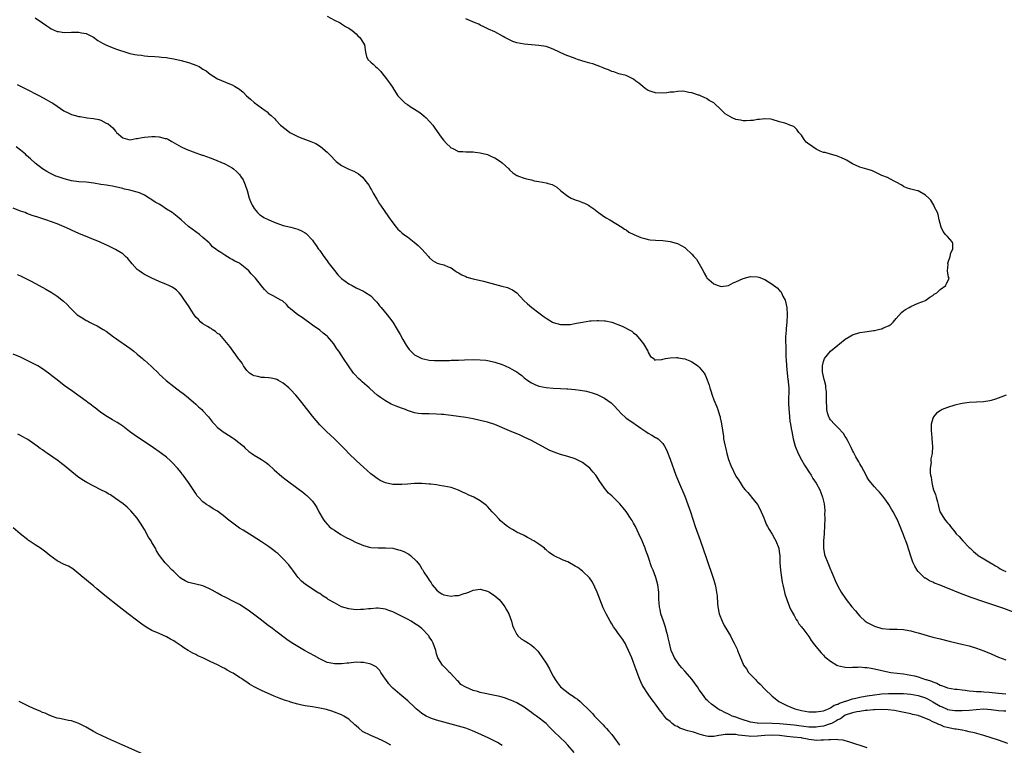
# Model space of a CAD drawing. Units: inches. Extents: x 2613000 to 2616000, y 1509000 to 1512000.
# Drawn here: x 2614953 to 2615223, y 1509683 to 1509882 of the extents above; entities that cross this region are included whole.
import ezdxf

# ---------------------------------------------------------------- set-up
doc = ezdxf.new("R2010")
doc.units = ezdxf.units.IN
doc.header["$MEASUREMENT"] = 0
doc.layers.add('LD26131509_10ft', color=2, linetype='Continuous')

msp = doc.modelspace()

# ---------------------------------------------------------------- linework, layer by layer
at = {"layer": 'LD26131509_10ft'}
for points, elevation in [([(2615037, 1509882.87), (2615039, 1509881.73), (2615040.6, 1509881), (2615041, 1509880.74), (2615042.02, 1509880.02), (2615043, 1509879.52), (2615043.29, 1509879.29), (2615043.78, 1509879), (2615045, 1509877.99), (2615045.46, 1509877.46), (2615046.01, 1509877), (2615047, 1509875.45), (2615047.25, 1509875), (2615047.49, 1509873), (2615047.81, 1509871.81), (2615048.13, 1509871), (2615049, 1509870.27), (2615049.66, 1509869.66), (2615050.24, 1509869), (2615050.7, 1509868.7), (2615051.71, 1509867.71), (2615052.21, 1509867), (2615053, 1509866.07), (2615053.76, 1509865), (2615054.32, 1509864.32), (2615055.08, 1509863.08), (2615055.11, 1509863), (2615055.27, 1509862.73), (2615056.39, 1509861), (2615056.69, 1509860.69), (2615057, 1509860.34), (2615058.4, 1509859), (2615059, 1509858.59), (2615060.06, 1509857.94), (2615061, 1509857.39), (2615062.44, 1509856.44), (2615063.56, 1509855.56), (2615064.19, 1509855), (2615066.03, 1509853), (2615066.38, 1509852.38), (2615067.2, 1509851.2), (2615068.31, 1509849.69), (2615068.87, 1509848.87), (2615069.81, 1509847.81), (2615070.75, 1509847), (2615070.87, 1509846.87), (2615071, 1509846.74), (2615071.43, 1509846.57), (2615073, 1509845.78), (2615074.25, 1509845.75), (2615075, 1509845.65), (2615076.34, 1509845.66), (2615077, 1509845.64), (2615077.55, 1509845.55), (2615079, 1509845.4), (2615081, 1509844.89), (2615082.28, 1509844.28), (2615083, 1509844.01), (2615084.57, 1509843), (2615085, 1509842.67), (2615086.78, 1509841), (2615087, 1509840.77), (2615087.94, 1509839.94), (2615089, 1509839.19), (2615089.13, 1509839.13), (2615089.5, 1509839), (2615091, 1509838.42), (2615091.7, 1509838.3), (2615093, 1509837.96), (2615093.74, 1509837.74), (2615095, 1509837.53), (2615097, 1509837.15), (2615097.61, 1509837), (2615098.69, 1509836.69), (2615099.98, 1509835.98), (2615101.02, 1509835), (2615103, 1509833.53), (2615103.94, 1509833), (2615105, 1509832.51), (2615106.14, 1509832.14), (2615107, 1509831.76), (2615107.58, 1509831.58), (2615108.67, 1509831), (2615109, 1509830.81), (2615110.08, 1509830.08), (2615111, 1509829.32), (2615111.41, 1509829), (2615113, 1509827.88), (2615113.53, 1509827.53), (2615114.5, 1509827), (2615117.74, 1509825), (2615118.49, 1509824.49), (2615119, 1509824.24), (2615119.68, 1509823.68), (2615121.03, 1509823), (2615123, 1509822.15), (2615124.09, 1509821.91), (2615125, 1509821.63), (2615125.57, 1509821.57), (2615127, 1509821.44), (2615129, 1509821.35), (2615131, 1509821.1), (2615132.65, 1509820.65), (2615133, 1509820.53), (2615134.03, 1509820.03), (2615135, 1509819.42), (2615135.24, 1509819.24), (2615137, 1509817.6), (2615137.54, 1509817), (2615138.2, 1509816.2), (2615138.99, 1509815), (2615140.06, 1509813), (2615140.36, 1509812.36), (2615141, 1509811.27), (2615141.11, 1509811.11), (2615143, 1509809.44), (2615144.18, 1509809), (2615145, 1509808.76), (2615147, 1509809.06), (2615148.25, 1509809.75), (2615149, 1509810.02), (2615151, 1509810.97), (2615153, 1509811.48), (2615155, 1509811.38), (2615155.29, 1509811.29), (2615157, 1509810.63), (2615159, 1509809.36), (2615160.34, 1509808.34), (2615161, 1509807.62), (2615161.34, 1509807.34), (2615161.5, 1509807), (2615161.91, 1509806.09), (2615162.53, 1509805), (2615162.67, 1509804.67), (2615163.02, 1509803.02), (2615163.13, 1509801), (2615163.02, 1509799.02), (2615162.78, 1509797.22), (2615162.77, 1509796.77), (2615162.63, 1509795), (2615162.64, 1509793.36), (2615162.69, 1509792.69), (2615162.73, 1509791), (2615162.75, 1509789.25), (2615162.78, 1509788.78), (2615162.86, 1509787), (2615163.08, 1509785), (2615163.29, 1509783.29), (2615163.35, 1509783), (2615163.4, 1509782.6), (2615163.5, 1509781), (2615163.43, 1509777), (2615163.52, 1509775), (2615163.59, 1509774.41), (2615163.7, 1509773), (2615163.83, 1509771.83), (2615163.96, 1509771), (2615164.2, 1509769.8), (2615164.34, 1509769), (2615164.77, 1509767), (2615165.3, 1509765), (2615166.07, 1509763), (2615167, 1509761.22), (2615167.79, 1509759.79), (2615168.34, 1509759), (2615169, 1509757.91), (2615169.63, 1509757), (2615170.15, 1509756.15), (2615171, 1509754.83), (2615172.01, 1509753), (2615172.33, 1509752.33), (2615172.81, 1509751), (2615173.21, 1509749.21), (2615173.38, 1509747.38), (2615173.37, 1509747), (2615173.34, 1509746.66), (2615173.38, 1509745), (2615173.36, 1509743.36), (2615173.25, 1509741), (2615173.08, 1509739.08), (2615173, 1509737), (2615173.32, 1509735.32), (2615173.41, 1509735), (2615174.27, 1509733), (2615175, 1509731.19), (2615175.15, 1509730.85), (2615176.2, 1509728.2), (2615177, 1509726.58), (2615177.9, 1509725), (2615179.22, 1509723), (2615180.79, 1509721), (2615181.83, 1509719.83), (2615182.42, 1509719), (2615183, 1509718.38), (2615184.49, 1509717), (2615185, 1509716.65), (2615186.09, 1509716.09), (2615187, 1509715.66), (2615189, 1509715.05), (2615191.16, 1509714.84), (2615193, 1509714.83), (2615193.2, 1509714.8), (2615195, 1509714.7), (2615195.39, 1509714.61), (2615197, 1509714.34), (2615197.91, 1509714.09), (2615199, 1509713.83), (2615203, 1509712.68), (2615205, 1509712.15), (2615207.52, 1509711.52), (2615211.36, 1509710.64), (2615213, 1509710.23), (2615215, 1509709.62), (2615217, 1509708.89), (2615219, 1509708.06), (2615221, 1509707.18), (2615223, 1509706.46)], 7740), ([(2614957, 1509882.41), (2614959, 1509881.05), (2614960.21, 1509880.21), (2614961, 1509879.62), (2614961.39, 1509879.39), (2614963, 1509878.64), (2614963.4, 1509878.6), (2614965, 1509878.36), (2614967, 1509878.43), (2614967.59, 1509878.41), (2614969, 1509878.46), (2614969.71, 1509878.29), (2614971, 1509878.1), (2614973, 1509877.04), (2614974.21, 1509876.21), (2614975.47, 1509875.47), (2614976.39, 1509875), (2614977, 1509874.72), (2614979, 1509873.93), (2614980.68, 1509873.32), (2614981, 1509873.21), (2614982.71, 1509872.71), (2614983, 1509872.61), (2614984.37, 1509872.37), (2614985, 1509872.2), (2614986.11, 1509872.11), (2614987, 1509871.97), (2614987.92, 1509871.92), (2614989.78, 1509871.78), (2614991, 1509871.71), (2614991.61, 1509871.61), (2614993, 1509871.48), (2614993.38, 1509871.38), (2614995, 1509871.13), (2614997, 1509870.7), (2614999, 1509870.15), (2615000.35, 1509869.65), (2615001, 1509869.43), (2615001.95, 1509869), (2615002.62, 1509868.62), (2615003, 1509868.34), (2615003.83, 1509867.83), (2615005, 1509866.93), (2615007, 1509865.65), (2615010.3, 1509864.3), (2615011, 1509864.02), (2615011.67, 1509863.67), (2615013, 1509862.81), (2615013.99, 1509861.99), (2615014.92, 1509861), (2615016.06, 1509860.06), (2615017, 1509859.15), (2615019, 1509857.71), (2615020.03, 1509857), (2615020.59, 1509856.59), (2615021, 1509856.18), (2615021.66, 1509855.66), (2615022.68, 1509854.68), (2615023, 1509854.31), (2615024.26, 1509853), (2615025.75, 1509851.74), (2615026.77, 1509851), (2615027, 1509850.86), (2615029, 1509849.85), (2615029.6, 1509849.6), (2615032.51, 1509848.51), (2615033.9, 1509847.9), (2615035.16, 1509847.16), (2615037, 1509845.59), (2615037.31, 1509845.31), (2615037.55, 1509845), (2615038.27, 1509844.27), (2615039, 1509843.44), (2615039.49, 1509843), (2615041, 1509841.93), (2615043, 1509840.94), (2615044.38, 1509840.38), (2615045, 1509839.98), (2615045.64, 1509839.64), (2615046.74, 1509838.74), (2615048.11, 1509837), (2615048.49, 1509836.49), (2615049, 1509835.56), (2615049.21, 1509835.21), (2615049.66, 1509834.34), (2615050.42, 1509833), (2615050.65, 1509832.65), (2615051, 1509832.06), (2615051.41, 1509831.41), (2615051.63, 1509831), (2615053.88, 1509827.88), (2615055, 1509826.23), (2615055.93, 1509825), (2615056.43, 1509824.43), (2615057, 1509823.95), (2615057.49, 1509823.49), (2615058.07, 1509823), (2615059, 1509822.35), (2615060.88, 1509820.88), (2615061.98, 1509819.98), (2615062.97, 1509819), (2615064.8, 1509817), (2615065, 1509816.7), (2615065.89, 1509815.89), (2615067.18, 1509815.18), (2615067.83, 1509815), (2615069, 1509814.71), (2615070.18, 1509814.18), (2615071, 1509813.87), (2615072.15, 1509813), (2615072.67, 1509812.67), (2615073, 1509812.5), (2615073.95, 1509811.95), (2615075, 1509811.47), (2615075.34, 1509811.34), (2615077, 1509810.85), (2615079.83, 1509810.17), (2615084.88, 1509808.88), (2615086.44, 1509808.44), (2615087, 1509808.17), (2615087.84, 1509807.84), (2615089, 1509806.98), (2615090.94, 1509804.94), (2615091.97, 1509803.97), (2615093.13, 1509803), (2615095, 1509801.56), (2615096.46, 1509800.46), (2615097, 1509800.03), (2615098.75, 1509799), (2615099, 1509798.87), (2615101, 1509798.37), (2615102.36, 1509798.36), (2615103, 1509798.33), (2615103.62, 1509798.38), (2615105.34, 1509798.66), (2615107, 1509799.02), (2615109, 1509799.33), (2615109.34, 1509799.34), (2615111, 1509799.47), (2615111.43, 1509799.43), (2615113, 1509799.38), (2615113.31, 1509799.31), (2615115, 1509798.99), (2615117.91, 1509797.91), (2615120.51, 1509796.51), (2615121, 1509796.05), (2615121.63, 1509795.63), (2615122.15, 1509795), (2615123, 1509793.94), (2615123.69, 1509793), (2615124.89, 1509791), (2615125, 1509790.69), (2615125.59, 1509789.59), (2615126.57, 1509789), (2615126.67, 1509788.67), (2615127, 1509788.65), (2615128.7, 1509788.7), (2615129, 1509788.84), (2615129.73, 1509789), (2615131, 1509789.18), (2615132.73, 1509789.27), (2615133, 1509789.26), (2615133.24, 1509789.24), (2615135, 1509788.93), (2615136.39, 1509788.39), (2615137, 1509788.08), (2615137.68, 1509787.68), (2615138.59, 1509787), (2615139, 1509786.64), (2615140.3, 1509785), (2615140.58, 1509784.58), (2615141.19, 1509783.19), (2615141.69, 1509781.69), (2615141.88, 1509781), (2615142.16, 1509780.16), (2615142.52, 1509779), (2615143, 1509777.72), (2615143.8, 1509775.8), (2615144.07, 1509775), (2615144.54, 1509773.46), (2615144.69, 1509773), (2615144.76, 1509772.76), (2615145, 1509771.59), (2615145.12, 1509771.12), (2615145.64, 1509767.64), (2615145.68, 1509767), (2615145.8, 1509766.2), (2615146.07, 1509765), (2615146.28, 1509764.28), (2615146.56, 1509763), (2615147, 1509761.32), (2615147.67, 1509759.67), (2615149, 1509756.81), (2615149.77, 1509755.77), (2615150.19, 1509755), (2615151, 1509753.66), (2615151.58, 1509753), (2615152.28, 1509752.28), (2615153, 1509751.35), (2615153.34, 1509751), (2615154.97, 1509748.97), (2615155.66, 1509747.66), (2615155.99, 1509747), (2615156.66, 1509745.34), (2615157, 1509744.59), (2615157.46, 1509743.46), (2615157.67, 1509743), (2615158.12, 1509742.12), (2615159, 1509740.88), (2615159.64, 1509739.64), (2615160, 1509739), (2615160.77, 1509737), (2615160.81, 1509736.81), (2615161, 1509735.44), (2615161.04, 1509735), (2615161.09, 1509733), (2615161.22, 1509731), (2615161.51, 1509729), (2615161.74, 1509727.74), (2615161.9, 1509727), (2615162.2, 1509725.8), (2615162.37, 1509725), (2615162.49, 1509724.49), (2615163, 1509723), (2615163.75, 1509721), (2615164.12, 1509720.12), (2615164.76, 1509719), (2615165, 1509718.54), (2615165.51, 1509717.51), (2615165.92, 1509717), (2615166.3, 1509716.3), (2615167, 1509715.5), (2615167.2, 1509715.2), (2615167.39, 1509715), (2615169, 1509712.84), (2615169.7, 1509711.7), (2615170.56, 1509710.56), (2615171.81, 1509709), (2615172.36, 1509708.36), (2615173, 1509707.74), (2615173.36, 1509707.36), (2615173.76, 1509707), (2615175, 1509706.04), (2615176.74, 1509705), (2615176.91, 1509704.91), (2615178.48, 1509704.48), (2615179, 1509704.41), (2615180.34, 1509704.34), (2615181, 1509704.39), (2615182.41, 1509704.41), (2615183, 1509704.48), (2615184.37, 1509704.37), (2615185, 1509704.37), (2615186.14, 1509704.14), (2615187, 1509704), (2615189, 1509703.51), (2615191, 1509703.08), (2615191.5, 1509703), (2615195, 1509702.57), (2615197, 1509702.25), (2615198.02, 1509702.02), (2615199, 1509701.78), (2615201, 1509701.08), (2615201.19, 1509701), (2615202.6, 1509700.6), (2615203, 1509700.36), (2615204.06, 1509700.06), (2615205, 1509699.49), (2615205.4, 1509699.4), (2615206.36, 1509699), (2615207, 1509698.8), (2615209, 1509698.42), (2615209.64, 1509698.36), (2615211, 1509698.17), (2615211.88, 1509698.12), (2615213, 1509697.96), (2615214.12, 1509697.88), (2615215, 1509697.75), (2615216.29, 1509697.71), (2615217, 1509697.62), (2615218.45, 1509697.55), (2615221, 1509697.27), (2615223, 1509697.1)], 7730), ([(2615227, 1509718.76), (2615222.48, 1509720.48), (2615217, 1509722.34), (2615213.54, 1509723.54), (2615212.07, 1509724.07), (2615210.62, 1509724.62), (2615207, 1509726.08), (2615206.33, 1509726.33), (2615205, 1509726.89), (2615203.48, 1509727.48), (2615203, 1509727.73), (2615202.07, 1509728.06), (2615201, 1509728.77), (2615200.84, 1509728.84), (2615200.65, 1509729), (2615199, 1509730.65), (2615198.71, 1509731), (2615198.06, 1509732.06), (2615197.62, 1509733), (2615197.45, 1509733.45), (2615197, 1509734.85), (2615195.93, 1509738.07), (2615195.6, 1509739), (2615195.42, 1509739.42), (2615195, 1509740.65), (2615194.08, 1509743), (2615193.24, 1509745), (2615193, 1509745.46), (2615192.15, 1509747), (2615191.7, 1509747.7), (2615190.91, 1509749), (2615190.15, 1509750.15), (2615189.31, 1509751.31), (2615188.41, 1509752.41), (2615187.79, 1509753), (2615187, 1509753.83), (2615185.59, 1509755.59), (2615185, 1509756.36), (2615184.69, 1509757), (2615183.45, 1509759.45), (2615183, 1509760.11), (2615182.72, 1509760.72), (2615181.9, 1509762.1), (2615181.42, 1509763), (2615181.3, 1509763.3), (2615181, 1509763.82), (2615180.64, 1509764.64), (2615180.42, 1509765), (2615179.76, 1509766.24), (2615179.28, 1509767.28), (2615179, 1509767.66), (2615178.49, 1509768.49), (2615177, 1509770.06), (2615176.04, 1509771), (2615175, 1509772.19), (2615174.69, 1509772.69), (2615174.54, 1509773), (2615174.16, 1509774.16), (2615173.99, 1509775), (2615173.91, 1509775.91), (2615173.9, 1509777), (2615173.9, 1509779), (2615173.87, 1509779.87), (2615173.72, 1509781), (2615173.66, 1509781.66), (2615173.28, 1509783), (2615173.26, 1509783.26), (2615173, 1509784.11), (2615172.87, 1509784.87), (2615172.83, 1509785), (2615172.8, 1509785.2), (2615172.73, 1509787), (2615173, 1509788.15), (2615173.35, 1509789), (2615174.95, 1509791), (2615175, 1509791.06), (2615177, 1509792.68), (2615177.42, 1509793), (2615179, 1509794.33), (2615180.07, 1509795), (2615181, 1509795.54), (2615183, 1509796.12), (2615184.37, 1509796.37), (2615185, 1509796.44), (2615186.71, 1509796.71), (2615187, 1509796.73), (2615188.88, 1509797.12), (2615189, 1509797.16), (2615189.31, 1509797.31), (2615191, 1509798.04), (2615191.57, 1509798.43), (2615192.13, 1509799), (2615193, 1509799.96), (2615194.38, 1509801.62), (2615195, 1509802.07), (2615195.52, 1509802.48), (2615196.55, 1509803), (2615197, 1509803.29), (2615199, 1509804.19), (2615201, 1509804.94), (2615201.12, 1509805), (2615202.19, 1509805.81), (2615203, 1509806.26), (2615203.39, 1509806.61), (2615204.1, 1509807), (2615205, 1509807.95), (2615206.53, 1509809), (2615206.65, 1509809.35), (2615207, 1509810), (2615207.47, 1509811), (2615207.27, 1509811.27), (2615207, 1509813), (2615207.16, 1509814.84), (2615207.12, 1509815), (2615207.15, 1509815.15), (2615207.76, 1509817), (2615207.98, 1509818.02), (2615208.46, 1509819), (2615208.5, 1509820.5), (2615208.29, 1509821), (2615207, 1509822.41), (2615206.48, 1509823), (2615205.83, 1509823.83), (2615205.29, 1509825), (2615205, 1509826.03), (2615204.77, 1509827), (2615204.5, 1509828.5), (2615204.27, 1509829), (2615203.49, 1509830.51), (2615203.29, 1509831), (2615202.42, 1509832.42), (2615201.93, 1509833), (2615201, 1509833.82), (2615199, 1509834.95), (2615198.83, 1509835), (2615197.33, 1509835.33), (2615197, 1509835.45), (2615195.8, 1509835.8), (2615195, 1509836.17), (2615194.5, 1509836.5), (2615193, 1509837.37), (2615192.38, 1509837.62), (2615190.59, 1509838.59), (2615189, 1509839.16), (2615186.43, 1509840.42), (2615184.93, 1509840.93), (2615183, 1509841.48), (2615181, 1509842.36), (2615179.33, 1509843.33), (2615179, 1509843.52), (2615178.01, 1509844.01), (2615176.57, 1509844.57), (2615175, 1509844.98), (2615173.48, 1509845.48), (2615173, 1509845.52), (2615172.14, 1509845.86), (2615171, 1509846.38), (2615170.12, 1509847), (2615169.44, 1509847.44), (2615169, 1509847.79), (2615168.29, 1509848.29), (2615167.76, 1509849), (2615167, 1509850.2), (2615166.27, 1509851), (2615165.76, 1509851.76), (2615165, 1509852.54), (2615164.66, 1509852.66), (2615163.78, 1509853), (2615163, 1509853.34), (2615162.47, 1509853.53), (2615161, 1509853.9), (2615159, 1509854.54), (2615158.64, 1509854.64), (2615157, 1509854.73), (2615155.49, 1509854.51), (2615155, 1509854.55), (2615153.73, 1509854.27), (2615153, 1509854.24), (2615151.88, 1509854.12), (2615151, 1509854.14), (2615150.31, 1509854.31), (2615149, 1509854.53), (2615147.99, 1509855), (2615147.35, 1509855.35), (2615146.11, 1509856.11), (2615145.17, 1509857), (2615145, 1509857.21), (2615143, 1509859.11), (2615141.72, 1509859.72), (2615141, 1509860.23), (2615140.5, 1509860.5), (2615139, 1509861.17), (2615138.78, 1509861.22), (2615137, 1509861.82), (2615136.12, 1509861.88), (2615135, 1509862.18), (2615134.31, 1509862.31), (2615133, 1509862.22), (2615131.99, 1509862.01), (2615131, 1509861.99), (2615130.15, 1509861.85), (2615129, 1509861.75), (2615127, 1509861.81), (2615126.1, 1509862.1), (2615125, 1509862.49), (2615124.2, 1509863), (2615123.57, 1509863.57), (2615123, 1509863.98), (2615122.45, 1509864.45), (2615121.62, 1509865), (2615121, 1509865.59), (2615119.89, 1509866.11), (2615119, 1509866.58), (2615117, 1509867.02), (2615115.56, 1509867.56), (2615115, 1509867.67), (2615114.16, 1509868.16), (2615113, 1509868.51), (2615112.68, 1509868.68), (2615111.72, 1509869), (2615111, 1509869.28), (2615109.8, 1509869.8), (2615109, 1509869.95), (2615107.69, 1509870.31), (2615105.63, 1509871), (2615105.17, 1509871.17), (2615105, 1509871.21), (2615102.27, 1509872.27), (2615099, 1509873.79), (2615097.76, 1509874.24), (2615097, 1509874.49), (2615095, 1509874.84), (2615093.02, 1509875), (2615091, 1509875.19), (2615089, 1509875.56), (2615087.93, 1509875.93), (2615087, 1509876.31), (2615085.76, 1509877), (2615085.3, 1509877.3), (2615083, 1509878.54), (2615081.27, 1509879.27), (2615079.95, 1509879.95), (2615079, 1509880.36), (2615078.61, 1509880.61), (2615077.59, 1509881), (2615075, 1509882.11)], 7750), ([(2614952.12, 1509864.12), (2614954.24, 1509863), (2614958.21, 1509861), (2614960.02, 1509860.02), (2614961.31, 1509859.31), (2614961.82, 1509859), (2614963, 1509858.18), (2614964.9, 1509856.9), (2614966.22, 1509856.22), (2614967, 1509855.89), (2614969, 1509855.33), (2614969.31, 1509855.31), (2614971.23, 1509855), (2614973, 1509854.78), (2614974.49, 1509854.49), (2614975, 1509854.31), (2614976.5, 1509853.5), (2614977, 1509853.29), (2614978.28, 1509852.28), (2614979, 1509851.33), (2614979.18, 1509851.18), (2614979.32, 1509851), (2614981, 1509849.48), (2614983, 1509848.99), (2614984.69, 1509849.31), (2614985, 1509849.32), (2614986.38, 1509849.62), (2614987, 1509849.69), (2614989, 1509849.88), (2614989.88, 1509849.88), (2614991, 1509849.79), (2614992.66, 1509849.34), (2614993, 1509849.27), (2614993.59, 1509849), (2614994.51, 1509848.51), (2614995.75, 1509847.75), (2614997.05, 1509847.05), (2614998.39, 1509846.39), (2615000.34, 1509845.66), (2615001, 1509845.39), (2615002.05, 1509845), (2615002.76, 1509844.76), (2615003, 1509844.7), (2615005, 1509844), (2615005.72, 1509843.72), (2615009, 1509842.34), (2615011, 1509841.27), (2615011.35, 1509841), (2615012.23, 1509840.23), (2615013, 1509839.41), (2615013.19, 1509839.19), (2615013.32, 1509839), (2615013.97, 1509837.97), (2615014.6, 1509836.6), (2615015.09, 1509835.09), (2615015.68, 1509833), (2615016.02, 1509832.02), (2615016.44, 1509831), (2615017, 1509830.12), (2615017.93, 1509829), (2615018.47, 1509828.47), (2615019, 1509828.11), (2615019.7, 1509827.7), (2615021.01, 1509826.99), (2615023, 1509826.16), (2615024.28, 1509825.72), (2615025, 1509825.51), (2615027.08, 1509825), (2615029, 1509824.47), (2615030.02, 1509824.02), (2615031, 1509823.46), (2615031.27, 1509823.27), (2615033, 1509821.42), (2615033.27, 1509821), (2615034.01, 1509820.01), (2615034.66, 1509819), (2615035, 1509818.59), (2615036.09, 1509817), (2615037, 1509815.79), (2615037.35, 1509815.35), (2615037.58, 1509815), (2615039, 1509813.09), (2615039.99, 1509811.99), (2615041, 1509810.97), (2615043, 1509809.47), (2615043.87, 1509809), (2615045, 1509808.35), (2615045.97, 1509807.97), (2615047, 1509807.44), (2615047.3, 1509807.3), (2615049, 1509806.21), (2615050.1, 1509805), (2615050.51, 1509804.51), (2615051, 1509804.02), (2615051.41, 1509803.41), (2615051.79, 1509803), (2615053.51, 1509801), (2615054.14, 1509800.14), (2615054.99, 1509799), (2615056.21, 1509797), (2615057, 1509795.57), (2615057.77, 1509794.23), (2615058.64, 1509792.64), (2615059, 1509792.1), (2615059.5, 1509791.5), (2615059.98, 1509791), (2615061, 1509790.06), (2615061.67, 1509789.67), (2615063, 1509789.02), (2615064.63, 1509788.63), (2615065, 1509788.57), (2615066.43, 1509788.43), (2615067, 1509788.44), (2615068.43, 1509788.43), (2615069, 1509788.48), (2615070.51, 1509788.51), (2615071, 1509788.54), (2615073, 1509788.59), (2615074.67, 1509788.67), (2615077, 1509788.75), (2615079, 1509788.69), (2615080.53, 1509788.53), (2615081, 1509788.45), (2615082.21, 1509788.21), (2615083, 1509788.02), (2615085, 1509787.35), (2615085.78, 1509787), (2615087, 1509786.49), (2615088.26, 1509785.74), (2615089, 1509785.33), (2615089.48, 1509785), (2615090.35, 1509784.35), (2615091, 1509783.75), (2615091.98, 1509783), (2615093, 1509782.33), (2615093.92, 1509781.92), (2615095, 1509781.47), (2615097, 1509781.07), (2615099, 1509780.92), (2615101, 1509780.8), (2615102.69, 1509780.69), (2615103, 1509780.69), (2615105, 1509780.52), (2615106.36, 1509780.36), (2615108.06, 1509780.06), (2615109, 1509779.82), (2615109.64, 1509779.64), (2615111, 1509779.16), (2615113, 1509778.16), (2615114.83, 1509776.83), (2615115.82, 1509775.82), (2615116.55, 1509775), (2615117.74, 1509773.74), (2615118.56, 1509773), (2615118.81, 1509772.81), (2615119, 1509772.69), (2615119.99, 1509771.99), (2615121.2, 1509771.2), (2615121.46, 1509771), (2615123, 1509769.92), (2615124.34, 1509769), (2615125, 1509768.51), (2615126.03, 1509768.03), (2615127, 1509767.39), (2615127.29, 1509767.29), (2615127.69, 1509767), (2615129, 1509765.71), (2615129.49, 1509765), (2615129.99, 1509763.99), (2615131, 1509761.46), (2615132.59, 1509757), (2615133.27, 1509755.27), (2615135, 1509751.29), (2615135.88, 1509749), (2615136.58, 1509747), (2615137.2, 1509745), (2615137.84, 1509743), (2615139.22, 1509739.22), (2615141, 1509734.16), (2615142.81, 1509728.81), (2615143, 1509728.22), (2615143.35, 1509727), (2615143.41, 1509726.59), (2615143.75, 1509725), (2615143.9, 1509723.9), (2615144, 1509722), (2615144.11, 1509721), (2615144.48, 1509719), (2615145.23, 1509717), (2615145.81, 1509715.81), (2615147.54, 1509713), (2615148.01, 1509712.01), (2615148.59, 1509711), (2615149.34, 1509709.34), (2615149.52, 1509709), (2615149.92, 1509707.92), (2615150.28, 1509707), (2615151, 1509705.24), (2615151.12, 1509705), (2615151.93, 1509703.93), (2615152.52, 1509703), (2615153, 1509702.44), (2615154.37, 1509701), (2615154.7, 1509700.7), (2615155, 1509700.36), (2615155.73, 1509699.73), (2615157, 1509698.41), (2615159, 1509696.48), (2615159.79, 1509695.79), (2615160.77, 1509695), (2615161, 1509694.88), (2615163, 1509693.95), (2615165.2, 1509693), (2615166.66, 1509692.66), (2615167, 1509692.56), (2615169, 1509692.22), (2615170.18, 1509692.18), (2615171, 1509692.19), (2615172.35, 1509692.35), (2615173, 1509692.49), (2615174.43, 1509693), (2615175, 1509693.24), (2615175.97, 1509694.03), (2615177, 1509694.32), (2615177.41, 1509694.59), (2615178.77, 1509695), (2615179, 1509695.1), (2615179.12, 1509695.12), (2615181, 1509695.76), (2615181.94, 1509695.94), (2615183, 1509696.2), (2615184.45, 1509696.45), (2615185, 1509696.56), (2615187, 1509696.86), (2615188.4, 1509697), (2615188.93, 1509697.07), (2615190.83, 1509697.17), (2615192.8, 1509697.2), (2615195, 1509697.16), (2615197, 1509697.03), (2615199, 1509696.68), (2615201, 1509696), (2615201.68, 1509695.68), (2615203, 1509694.93), (2615205, 1509693.73), (2615205.52, 1509693.52), (2615206.89, 1509692.89), (2615207, 1509692.85), (2615209, 1509692.5), (2615211, 1509692.5), (2615213, 1509692.67), (2615214.86, 1509692.86), (2615217, 1509692.97), (2615219, 1509692.83), (2615221, 1509692.56), (2615222.48, 1509692.48), (2615223, 1509692.43)], 7720), ([(2615223.52, 1509683.52), (2615221, 1509684.44), (2615219, 1509685.09), (2615217, 1509685.69), (2615214.41, 1509686.41), (2615213, 1509686.73), (2615211.91, 1509687), (2615211.13, 1509687.13), (2615211, 1509687.13), (2615209.42, 1509687.42), (2615209, 1509687.46), (2615207.72, 1509687.72), (2615206.11, 1509688.11), (2615205, 1509688.59), (2615204.68, 1509688.68), (2615204.1, 1509689), (2615203, 1509689.44), (2615202.04, 1509689.96), (2615199.43, 1509691), (2615199.09, 1509691.09), (2615199, 1509691.14), (2615197.46, 1509691.46), (2615197, 1509691.59), (2615194.21, 1509692.21), (2615192.52, 1509692.52), (2615190.73, 1509692.73), (2615188.81, 1509692.81), (2615187, 1509692.73), (2615186.73, 1509692.73), (2615185, 1509692.51), (2615184.5, 1509692.5), (2615183, 1509692.25), (2615182.17, 1509692.17), (2615181, 1509691.92), (2615179, 1509691.23), (2615178.61, 1509691), (2615177.71, 1509690.29), (2615177, 1509689.96), (2615176.42, 1509689.58), (2615175.25, 1509689), (2615175, 1509688.88), (2615174.85, 1509688.85), (2615173, 1509688.28), (2615172.18, 1509688.18), (2615171, 1509688), (2615170.02, 1509688.02), (2615169, 1509688), (2615166.31, 1509688.31), (2615165, 1509688.49), (2615163, 1509688.71), (2615161, 1509688.89), (2615159, 1509689), (2615155, 1509689.07), (2615154.9, 1509689.1), (2615153, 1509689.36), (2615152.45, 1509689.55), (2615151, 1509689.98), (2615150.24, 1509690.24), (2615149, 1509690.7), (2615148.03, 1509691), (2615147.36, 1509691.36), (2615147, 1509691.57), (2615145.98, 1509691.98), (2615145, 1509692.55), (2615144.67, 1509692.67), (2615144.07, 1509693), (2615143, 1509693.82), (2615142.32, 1509694.32), (2615141.5, 1509695), (2615141.24, 1509695.24), (2615141, 1509695.51), (2615140.34, 1509696.34), (2615139.85, 1509697), (2615139, 1509698.17), (2615138.51, 1509699), (2615137.88, 1509699.88), (2615137.04, 1509701), (2615135, 1509703.36), (2615134.26, 1509704.26), (2615133.59, 1509705), (2615133, 1509705.82), (2615132.22, 1509707), (2615131.83, 1509707.83), (2615131.33, 1509709), (2615131, 1509710.14), (2615130.8, 1509711), (2615130.49, 1509712.49), (2615130.37, 1509713), (2615130.11, 1509713.89), (2615129.69, 1509715.69), (2615129.19, 1509717), (2615128.51, 1509719), (2615128.27, 1509720.27), (2615128.06, 1509721), (2615127.98, 1509722.02), (2615127.94, 1509723), (2615127.9, 1509725), (2615127.65, 1509727), (2615127.1, 1509729), (2615126.34, 1509731), (2615125.94, 1509731.94), (2615125.57, 1509733), (2615125.41, 1509733.41), (2615124.87, 1509735), (2615124.35, 1509736.35), (2615124.14, 1509737), (2615123.35, 1509739), (2615122.45, 1509741), (2615121.48, 1509743), (2615121, 1509743.93), (2615120.61, 1509744.61), (2615120.36, 1509745), (2615119, 1509747.05), (2615118.13, 1509748.13), (2615117.21, 1509749.21), (2615117, 1509749.42), (2615115, 1509751.34), (2615114.14, 1509752.14), (2615113.38, 1509753), (2615113, 1509753.48), (2615111.58, 1509755.58), (2615111, 1509756.48), (2615110.64, 1509757), (2615109.9, 1509757.9), (2615109, 1509758.92), (2615107, 1509760.48), (2615105, 1509761.51), (2615103, 1509762.15), (2615101, 1509762.71), (2615100.22, 1509763), (2615099, 1509763.42), (2615097.9, 1509763.9), (2615097, 1509764.35), (2615095.83, 1509765), (2615093, 1509766.5), (2615092.01, 1509767), (2615091, 1509767.49), (2615089.96, 1509767.96), (2615087, 1509769.18), (2615083, 1509770.91), (2615081, 1509771.57), (2615079, 1509772.06), (2615077, 1509772.47), (2615075, 1509772.82), (2615071, 1509773.41), (2615069.59, 1509773.59), (2615069, 1509773.63), (2615068.35, 1509773.65), (2615067, 1509773.75), (2615065, 1509773.82), (2615064.13, 1509773.87), (2615063, 1509773.89), (2615061.98, 1509773.98), (2615061, 1509774.14), (2615059, 1509774.76), (2615058.47, 1509775), (2615057.37, 1509775.37), (2615055.91, 1509775.91), (2615055, 1509776.34), (2615054.53, 1509776.53), (2615053, 1509777.39), (2615051.67, 1509778.33), (2615051, 1509778.78), (2615050.74, 1509779), (2615049.82, 1509779.82), (2615048.53, 1509781), (2615046.63, 1509782.63), (2615046.22, 1509783), (2615045.58, 1509783.58), (2615044.61, 1509784.61), (2615044.29, 1509785), (2615042.85, 1509787), (2615041.53, 1509789), (2615040.19, 1509791), (2615039.66, 1509791.66), (2615038.82, 1509793), (2615037.19, 1509795), (2615037, 1509795.18), (2615035.97, 1509795.97), (2615035, 1509796.77), (2615033, 1509798.13), (2615030.21, 1509800.21), (2615028.96, 1509801), (2615027, 1509802.61), (2615026.56, 1509803), (2615025.85, 1509803.85), (2615024.78, 1509804.78), (2615024.34, 1509805), (2615022.19, 1509806.19), (2615021, 1509806.79), (2615020.74, 1509807), (2615019.89, 1509807.89), (2615019, 1509808.94), (2615017.38, 1509811), (2615016.22, 1509812.22), (2615015.52, 1509813), (2615015, 1509813.52), (2615013.16, 1509815), (2615013, 1509815.1), (2615011.72, 1509815.72), (2615011, 1509816.18), (2615010.42, 1509816.42), (2615009, 1509817.32), (2615007.92, 1509818.08), (2615007, 1509818.66), (2615006.5, 1509819), (2615005.65, 1509819.65), (2615005, 1509820.41), (2615004.68, 1509820.68), (2615003, 1509822.21), (2615002.01, 1509823), (2614999, 1509825.21), (2614997.04, 1509827), (2614995.89, 1509827.89), (2614995, 1509828.67), (2614994.81, 1509828.81), (2614994.58, 1509829), (2614993, 1509829.97), (2614991.47, 1509831), (2614991, 1509831.27), (2614989.87, 1509831.87), (2614989, 1509832.54), (2614988.68, 1509832.68), (2614988.25, 1509833), (2614987, 1509833.78), (2614985.61, 1509834.39), (2614985, 1509834.63), (2614983.62, 1509835), (2614983, 1509835.15), (2614981.47, 1509835.47), (2614981, 1509835.6), (2614978.23, 1509836.23), (2614977, 1509836.42), (2614976.53, 1509836.53), (2614975, 1509836.74), (2614973.06, 1509837.06), (2614971, 1509837.31), (2614969, 1509837.46), (2614967, 1509837.73), (2614966, 1509838), (2614965, 1509838.24), (2614963, 1509838.88), (2614962.7, 1509839), (2614961, 1509839.8), (2614960.25, 1509840.25), (2614959, 1509841.04), (2614957, 1509842.59), (2614955.72, 1509843.72), (2614954.67, 1509844.67), (2614954.33, 1509845), (2614953, 1509846.11), (2614951.78, 1509847)], 7710), ([(2615185, 1509682.29), (2615179.99, 1509683.99), (2615179, 1509684.21), (2615178.39, 1509684.39), (2615177, 1509684.49), (2615176.57, 1509684.57), (2615175, 1509684.5), (2615174.54, 1509684.54), (2615173, 1509684.37), (2615172.43, 1509684.43), (2615171, 1509684.36), (2615170.45, 1509684.45), (2615169, 1509684.62), (2615168.68, 1509684.68), (2615167.24, 1509685), (2615167, 1509685.03), (2615164.72, 1509685.28), (2615163, 1509685.44), (2615161, 1509685.65), (2615159, 1509685.77), (2615157, 1509685.67), (2615155, 1509685.47), (2615153, 1509685.44), (2615152.49, 1509685.51), (2615149.78, 1509685.78), (2615149, 1509685.92), (2615148, 1509686), (2615147, 1509685.99), (2615146.08, 1509685.92), (2615145, 1509685.74), (2615144.34, 1509685.66), (2615143, 1509685.4), (2615141.45, 1509685.45), (2615141, 1509685.49), (2615140.28, 1509685.72), (2615139, 1509686.06), (2615137.41, 1509686.59), (2615135.84, 1509687), (2615135.19, 1509687.19), (2615135, 1509687.29), (2615133.69, 1509687.69), (2615133, 1509688.13), (2615132.37, 1509688.37), (2615131.56, 1509689), (2615131, 1509689.52), (2615130.15, 1509690.15), (2615129.23, 1509691.23), (2615129, 1509691.59), (2615128.35, 1509692.35), (2615127.91, 1509693), (2615127, 1509694.28), (2615126.69, 1509694.69), (2615126.49, 1509695), (2615125.82, 1509695.82), (2615125, 1509697.02), (2615123.43, 1509699.43), (2615123, 1509700.39), (2615122.69, 1509701), (2615121.68, 1509703.68), (2615121.27, 1509705), (2615121, 1509705.74), (2615120.49, 1509707), (2615119.64, 1509709), (2615119, 1509710.4), (2615118.79, 1509710.79), (2615118.01, 1509712.01), (2615117, 1509713.48), (2615115.85, 1509715), (2615115.51, 1509715.51), (2615115, 1509716.32), (2615114.55, 1509717), (2615113.44, 1509719), (2615112.68, 1509720.68), (2615111, 1509725.01), (2615110.39, 1509726.39), (2615109.7, 1509727.7), (2615108.9, 1509728.9), (2615107, 1509730.74), (2615106.66, 1509731), (2615105.69, 1509731.69), (2615105, 1509732.14), (2615103, 1509733.25), (2615101.72, 1509733.72), (2615099.03, 1509735.03), (2615097.85, 1509735.85), (2615097, 1509736.57), (2615096.79, 1509736.79), (2615096.55, 1509737), (2615095, 1509738.09), (2615093.65, 1509739), (2615093.24, 1509739.24), (2615093, 1509739.4), (2615091.93, 1509739.93), (2615091, 1509740.51), (2615090.65, 1509740.65), (2615089.99, 1509741), (2615089, 1509741.46), (2615087.86, 1509742.14), (2615087, 1509742.61), (2615086.76, 1509742.76), (2615086.48, 1509743), (2615085.6, 1509743.6), (2615085, 1509744.2), (2615084.56, 1509744.56), (2615084.15, 1509745), (2615083, 1509746.25), (2615082.29, 1509747), (2615081, 1509748.42), (2615080.7, 1509748.7), (2615080.33, 1509749), (2615079, 1509749.99), (2615077.25, 1509751), (2615075.69, 1509751.69), (2615075, 1509752.02), (2615074.31, 1509752.31), (2615073, 1509752.92), (2615071, 1509753.62), (2615069, 1509754.07), (2615067.77, 1509754.23), (2615067, 1509754.36), (2615065.45, 1509754.55), (2615065, 1509754.62), (2615063, 1509754.77), (2615061, 1509754.73), (2615059, 1509754.58), (2615057.5, 1509754.5), (2615057, 1509754.46), (2615055.48, 1509754.52), (2615055, 1509754.52), (2615053, 1509754.93), (2615051.58, 1509755.58), (2615051, 1509755.91), (2615050.36, 1509756.36), (2615049, 1509757.43), (2615047, 1509759.23), (2615046.1, 1509760.1), (2615045, 1509761.09), (2615043, 1509763.01), (2615042.01, 1509764.01), (2615039, 1509767), (2615036.83, 1509769), (2615035, 1509770.86), (2615034.01, 1509772.01), (2615033, 1509773.25), (2615030.07, 1509777), (2615029, 1509778.32), (2615028.42, 1509779), (2615027, 1509780.56), (2615026.52, 1509781), (2615025, 1509782.3), (2615023.73, 1509783), (2615023.25, 1509783.25), (2615023, 1509783.37), (2615021.66, 1509783.66), (2615021, 1509783.74), (2615019.83, 1509783.83), (2615019, 1509783.85), (2615018.04, 1509784.04), (2615017, 1509784.26), (2615016.51, 1509784.51), (2615015.72, 1509785), (2615015, 1509785.72), (2615014.07, 1509787), (2615013.7, 1509787.7), (2615013, 1509788.63), (2615012.86, 1509788.86), (2615012.01, 1509789.99), (2615011.28, 1509791), (2615010.35, 1509792.35), (2615009, 1509793.98), (2615007.58, 1509795.58), (2615007, 1509795.89), (2615006.46, 1509796.46), (2615005.55, 1509797), (2615005.26, 1509797.26), (2615005, 1509797.34), (2615004.23, 1509797.77), (2615003, 1509798.56), (2615002.44, 1509799), (2615001.73, 1509799.73), (2615001, 1509800.39), (2615000.55, 1509801), (2614999.74, 1509802.26), (2614999.18, 1509803.18), (2614998.39, 1509804.39), (2614997.95, 1509805), (2614997.59, 1509805.59), (2614997, 1509806.4), (2614996.44, 1509807), (2614995.71, 1509807.71), (2614995, 1509808.25), (2614994.53, 1509808.53), (2614993.64, 1509809), (2614993, 1509809.3), (2614991, 1509810.11), (2614989, 1509811.01), (2614987, 1509812), (2614986.39, 1509812.39), (2614985.54, 1509813), (2614985, 1509813.43), (2614983.59, 1509815), (2614982.4, 1509816.4), (2614981.78, 1509817), (2614981, 1509817.66), (2614979, 1509818.93), (2614977, 1509819.93), (2614975, 1509820.85), (2614974.64, 1509821), (2614973, 1509821.67), (2614971.93, 1509822.07), (2614969, 1509823.25), (2614967, 1509824.18), (2614966.43, 1509824.43), (2614965, 1509825.14), (2614963, 1509825.95), (2614959.93, 1509827), (2614957.71, 1509827.71), (2614956.23, 1509828.23), (2614954.77, 1509828.77), (2614954.23, 1509829), (2614953, 1509829.42), (2614951, 1509830.26)], 7700), ([(2614952.06, 1509812.06), (2614953, 1509811.63), (2614954.29, 1509811), (2614955.73, 1509810.27), (2614958.15, 1509809), (2614959.98, 1509807.98), (2614961.64, 1509807), (2614963, 1509806.09), (2614964.75, 1509804.75), (2614965.78, 1509803.78), (2614966.49, 1509803), (2614968.56, 1509801), (2614969, 1509800.67), (2614970.04, 1509800.04), (2614971, 1509799.45), (2614971.31, 1509799.31), (2614971.88, 1509799), (2614973, 1509798.46), (2614974, 1509798), (2614975.64, 1509797), (2614976.47, 1509796.47), (2614978.46, 1509795), (2614979, 1509794.59), (2614983, 1509791.83), (2614984.09, 1509791), (2614985, 1509790.23), (2614986.42, 1509789), (2614986.74, 1509788.74), (2614987, 1509788.55), (2614987.8, 1509787.8), (2614989, 1509786.74), (2614990.86, 1509784.86), (2614991, 1509784.75), (2614991.9, 1509783.9), (2614992.93, 1509783), (2614995, 1509781.32), (2614997, 1509779.8), (2614997.47, 1509779.47), (2614999, 1509778.24), (2615001, 1509776.52), (2615001.79, 1509775.79), (2615002.64, 1509775), (2615003, 1509774.64), (2615004.48, 1509773), (2615005.6, 1509771.6), (2615006.14, 1509771), (2615007, 1509770.15), (2615008.77, 1509768.77), (2615009, 1509768.64), (2615009.98, 1509767.98), (2615011, 1509767.38), (2615011.57, 1509767), (2615014.06, 1509765), (2615014.5, 1509764.5), (2615015.55, 1509763.55), (2615016.36, 1509763), (2615017, 1509762.53), (2615018.1, 1509761.9), (2615019, 1509761.36), (2615020.4, 1509760.4), (2615021, 1509759.95), (2615022.54, 1509758.54), (2615024.64, 1509756.64), (2615025.75, 1509755.75), (2615029, 1509753.42), (2615030.37, 1509752.37), (2615031, 1509751.86), (2615031.46, 1509751.46), (2615031.95, 1509751), (2615033, 1509749.89), (2615033.66, 1509749), (2615034.2, 1509748.2), (2615034.78, 1509747), (2615035.89, 1509745), (2615036.37, 1509744.37), (2615037, 1509743.62), (2615037.3, 1509743.3), (2615037.6, 1509743), (2615038.37, 1509742.37), (2615039, 1509741.93), (2615040.79, 1509740.79), (2615042.07, 1509740.07), (2615043.38, 1509739.38), (2615045, 1509738.55), (2615045.72, 1509738.28), (2615047, 1509737.73), (2615048.65, 1509737.35), (2615049, 1509737.25), (2615051, 1509737.12), (2615053, 1509737.13), (2615055, 1509736.99), (2615056.61, 1509736.61), (2615057, 1509736.5), (2615058.08, 1509736.08), (2615059.37, 1509735.37), (2615059.84, 1509735), (2615061.51, 1509733.51), (2615061.9, 1509733), (2615062.41, 1509732.41), (2615063, 1509731.4), (2615063.17, 1509731.17), (2615063.25, 1509731), (2615063.56, 1509730.44), (2615064.48, 1509729), (2615064.71, 1509728.71), (2615065, 1509728.24), (2615065.55, 1509727.55), (2615065.83, 1509727), (2615067, 1509725.62), (2615067.68, 1509725), (2615068.49, 1509724.49), (2615069, 1509724.27), (2615070.04, 1509724.03), (2615071, 1509723.91), (2615072.02, 1509724.02), (2615073, 1509724.09), (2615074.6, 1509724.6), (2615075, 1509724.68), (2615075.88, 1509725), (2615077, 1509725.5), (2615079, 1509725.8), (2615081, 1509725.28), (2615081.5, 1509725), (2615083, 1509724), (2615084.15, 1509723), (2615085, 1509722), (2615085.74, 1509721), (2615086.15, 1509720.15), (2615086.8, 1509719), (2615087.53, 1509717), (2615087.8, 1509715.8), (2615088.16, 1509715), (2615089, 1509713.35), (2615089.27, 1509713), (2615090.18, 1509712.18), (2615091, 1509711.73), (2615091.44, 1509711.44), (2615092.19, 1509711), (2615093, 1509710.49), (2615093.8, 1509709.8), (2615094.77, 1509708.77), (2615095, 1509708.47), (2615096, 1509707), (2615097, 1509705.48), (2615097.96, 1509703.96), (2615098.42, 1509703), (2615099, 1509701.95), (2615099.49, 1509701), (2615100.15, 1509700.15), (2615100.99, 1509699), (2615103.57, 1509697), (2615104.45, 1509696.45), (2615105, 1509696.02), (2615105.64, 1509695.64), (2615106.32, 1509695), (2615107, 1509694.41), (2615108.47, 1509693), (2615108.73, 1509692.74), (2615109, 1509692.43), (2615109.72, 1509691.72), (2615110.32, 1509691), (2615111, 1509690.28), (2615112.62, 1509688.62), (2615113, 1509688.2), (2615113.61, 1509687.61), (2615114.14, 1509687), (2615115, 1509685.98), (2615115.79, 1509685), (2615117, 1509683.34), (2615117.27, 1509683)], 7690), ([(2615104.7, 1509681), (2615103.02, 1509683.02), (2615102.05, 1509684.05), (2615101.02, 1509685), (2615098.98, 1509687), (2615098, 1509688), (2615097, 1509688.95), (2615094.35, 1509691), (2615093.55, 1509691.55), (2615093, 1509692.02), (2615092.42, 1509692.42), (2615091, 1509693.47), (2615089, 1509694.62), (2615087.36, 1509695.36), (2615087, 1509695.51), (2615085.9, 1509695.9), (2615085, 1509696.17), (2615084.34, 1509696.34), (2615083, 1509696.64), (2615079, 1509697.47), (2615078.27, 1509697.73), (2615077, 1509698.05), (2615075, 1509698.93), (2615073.7, 1509699.7), (2615073, 1509700.45), (2615072.71, 1509700.71), (2615070.79, 1509702.79), (2615070.56, 1509703), (2615069.8, 1509703.8), (2615068.61, 1509705), (2615067.99, 1509706.01), (2615067.36, 1509707), (2615067.25, 1509707.25), (2615067, 1509708.06), (2615066.77, 1509709), (2615066.1, 1509711), (2615065.72, 1509711.72), (2615065, 1509712.75), (2615064.85, 1509713), (2615062.94, 1509715), (2615061.85, 1509715.85), (2615061, 1509716.42), (2615060.04, 1509717), (2615059, 1509717.59), (2615057, 1509718.6), (2615056.13, 1509719), (2615055, 1509719.56), (2615053.93, 1509719.93), (2615053, 1509720.28), (2615051, 1509720.57), (2615050.55, 1509720.55), (2615049, 1509720.44), (2615048.38, 1509720.38), (2615047, 1509720.19), (2615046.18, 1509720.18), (2615045, 1509720.12), (2615044.24, 1509720.24), (2615043, 1509720.39), (2615041, 1509721), (2615039, 1509722.01), (2615037.35, 1509723), (2615037, 1509723.25), (2615035.92, 1509723.92), (2615035, 1509724.59), (2615034.73, 1509724.73), (2615034.29, 1509725), (2615031.05, 1509727.05), (2615030.01, 1509728.01), (2615029, 1509729.12), (2615027.63, 1509731), (2615027.38, 1509731.38), (2615027, 1509731.83), (2615026.5, 1509732.5), (2615025, 1509734.13), (2615023.53, 1509735.53), (2615023, 1509735.98), (2615022.43, 1509736.43), (2615021, 1509737.48), (2615019, 1509738.81), (2615016.44, 1509740.44), (2615015, 1509741.31), (2615013.97, 1509741.97), (2615013, 1509742.55), (2615011.57, 1509743.57), (2615010.42, 1509744.42), (2615009.74, 1509745), (2615009, 1509745.66), (2615007, 1509747.16), (2615005.82, 1509747.82), (2615004.6, 1509748.6), (2615003.98, 1509749), (2615003, 1509749.74), (2615001.79, 1509751), (2615001.42, 1509751.42), (2615001, 1509751.99), (2614999.06, 1509755), (2614997.61, 1509757), (2614997.33, 1509757.33), (2614997, 1509757.77), (2614995.98, 1509759), (2614994.55, 1509760.55), (2614994.09, 1509761), (2614993, 1509761.94), (2614991.64, 1509763), (2614988.81, 1509765), (2614987, 1509766.22), (2614984.11, 1509768.11), (2614982.89, 1509769), (2614981, 1509770.5), (2614980.23, 1509771), (2614979.51, 1509771.51), (2614978.25, 1509772.25), (2614976.87, 1509773), (2614975, 1509774.25), (2614973.98, 1509775), (2614973.46, 1509775.46), (2614973, 1509775.8), (2614972.35, 1509776.35), (2614971.43, 1509777), (2614971, 1509777.34), (2614967.74, 1509779.74), (2614967, 1509780.22), (2614966.55, 1509780.55), (2614965.85, 1509781), (2614965, 1509781.6), (2614963, 1509783.13), (2614961.95, 1509783.95), (2614960.69, 1509785), (2614959, 1509786.18), (2614957.71, 1509787), (2614957, 1509787.38), (2614953, 1509789.36), (2614951, 1509790.24)], 7680), ([(2615223.06, 1509779), (2615221.6, 1509778.4), (2615220.13, 1509777.87), (2615219, 1509777.53), (2615218.58, 1509777.42), (2615216.85, 1509777.15), (2615215, 1509777.04), (2615213, 1509776.95), (2615211, 1509776.69), (2615210.57, 1509776.57), (2615209, 1509776.19), (2615207, 1509775.56), (2615205.55, 1509775), (2615205, 1509774.71), (2615204, 1509774), (2615203.18, 1509773), (2615203, 1509772.55), (2615202.54, 1509771), (2615202.52, 1509769.48), (2615202.53, 1509769), (2615202.6, 1509768.6), (2615202.75, 1509767), (2615202.92, 1509764.92), (2615202.8, 1509763), (2615202.49, 1509761.51), (2615202.48, 1509761), (2615202.51, 1509760.51), (2615202.29, 1509759), (2615202.28, 1509757.72), (2615202.39, 1509757), (2615202.51, 1509756.51), (2615202.69, 1509755), (2615203, 1509753.62), (2615203.22, 1509753), (2615203.72, 1509751.72), (2615203.96, 1509751), (2615204.25, 1509749.75), (2615204.46, 1509749), (2615204.59, 1509748.59), (2615204.96, 1509747), (2615205, 1509746.92), (2615206.17, 1509745), (2615206.57, 1509744.57), (2615207, 1509743.94), (2615207.48, 1509743.48), (2615207.82, 1509743), (2615209, 1509741.47), (2615209.38, 1509741), (2615210.2, 1509740.2), (2615211.2, 1509739), (2615213, 1509737.22), (2615213.19, 1509737), (2615214.12, 1509736.12), (2615215.2, 1509735.2), (2615215.45, 1509735), (2615217, 1509734.1), (2615218.81, 1509733), (2615219, 1509732.9), (2615220.15, 1509732.15), (2615221, 1509731.69), (2615221.41, 1509731.41), (2615222.2, 1509731), (2615223, 1509730.61)], 7760), ([(2615085, 1509682.97), (2615083.73, 1509683.73), (2615082.44, 1509684.44), (2615081.36, 1509685), (2615078.36, 1509686.36), (2615076.88, 1509687), (2615075.5, 1509687.5), (2615075, 1509687.67), (2615073, 1509688.27), (2615071, 1509688.83), (2615067, 1509689.9), (2615065.62, 1509690.38), (2615065, 1509690.58), (2615064.14, 1509691), (2615063.43, 1509691.43), (2615063, 1509691.74), (2615062.29, 1509692.29), (2615061.43, 1509693), (2615061, 1509693.43), (2615059.16, 1509695.16), (2615058.07, 1509696.07), (2615056.91, 1509697), (2615055, 1509698.64), (2615054.63, 1509699), (2615053.89, 1509699.89), (2615053.09, 1509701), (2615053, 1509701.17), (2615051.78, 1509703), (2615051.49, 1509703.49), (2615051, 1509703.99), (2615050.48, 1509704.48), (2615049.56, 1509705), (2615049, 1509705.28), (2615048.67, 1509705.33), (2615047, 1509705.73), (2615046.29, 1509705.71), (2615045, 1509705.76), (2615043, 1509705.56), (2615042.47, 1509705.53), (2615041, 1509705.33), (2615040.63, 1509705.37), (2615039, 1509705.3), (2615038.57, 1509705.43), (2615037, 1509705.74), (2615035, 1509706.74), (2615033.56, 1509707.56), (2615030.83, 1509709), (2615029, 1509710.05), (2615027.19, 1509711.19), (2615026.02, 1509712.02), (2615023, 1509714.25), (2615022.01, 1509715), (2615021.43, 1509715.43), (2615021, 1509715.79), (2615019, 1509717.33), (2615015.77, 1509719.77), (2615014.6, 1509720.6), (2615013, 1509721.58), (2615011, 1509722.63), (2615009.41, 1509723.41), (2615008.09, 1509724.09), (2615007, 1509724.69), (2615005.54, 1509725.54), (2615005, 1509725.82), (2615003.59, 1509726.41), (2615003, 1509726.69), (2614999.49, 1509727.49), (2614999, 1509727.64), (2614998.09, 1509728.09), (2614997, 1509728.75), (2614996.68, 1509729), (2614995, 1509730.62), (2614994.56, 1509731), (2614993, 1509732.62), (2614992.8, 1509732.8), (2614992.61, 1509733), (2614991.06, 1509735.06), (2614990.28, 1509736.28), (2614989.95, 1509737), (2614989, 1509738.55), (2614988.76, 1509739), (2614988.09, 1509740.09), (2614987, 1509742.13), (2614985.92, 1509743.92), (2614985.17, 1509745), (2614985, 1509745.24), (2614983.25, 1509747.25), (2614983, 1509747.51), (2614982.24, 1509748.24), (2614981.14, 1509749.14), (2614979, 1509750.69), (2614977.62, 1509751.62), (2614977, 1509751.92), (2614976.34, 1509752.34), (2614974.99, 1509753), (2614971.16, 1509755), (2614969.82, 1509755.82), (2614968.65, 1509756.65), (2614965, 1509759.69), (2614964.25, 1509760.25), (2614963.28, 1509761), (2614960.39, 1509763), (2614959.55, 1509763.55), (2614959, 1509763.97), (2614958.38, 1509764.38), (2614957.59, 1509765), (2614955, 1509766.79), (2614954.66, 1509767), (2614953.59, 1509767.59), (2614953, 1509767.94), (2614952.3, 1509768.3)], 7670), ([(2615054.5, 1509683), (2615053, 1509683.84), (2615052.25, 1509684.25), (2615050.9, 1509684.9), (2615049, 1509685.65), (2615046.75, 1509686.75), (2615045.67, 1509687.67), (2615045, 1509688.34), (2615044.64, 1509688.64), (2615043, 1509690.17), (2615041.61, 1509691), (2615041, 1509691.34), (2615039, 1509692.13), (2615038.35, 1509692.35), (2615036.81, 1509692.81), (2615035.98, 1509693), (2615035, 1509693.19), (2615033, 1509693.51), (2615031, 1509693.85), (2615030.05, 1509694.05), (2615029, 1509694.3), (2615027, 1509694.87), (2615026.64, 1509695), (2615025.38, 1509695.38), (2615023.9, 1509695.9), (2615022.47, 1509696.47), (2615019, 1509698), (2615017.03, 1509699.03), (2615015.76, 1509699.76), (2615015, 1509700.28), (2615014.54, 1509700.54), (2615013.92, 1509701), (2615013.37, 1509701.37), (2615013, 1509701.63), (2615011.23, 1509702.77), (2615010.84, 1509703), (2615009.63, 1509703.63), (2615009, 1509704.02), (2615008.33, 1509704.33), (2615007, 1509705.07), (2615005, 1509706), (2615002.94, 1509707), (2615001.57, 1509707.57), (2615001, 1509707.87), (2615000.22, 1509708.22), (2614998.95, 1509709), (2614997.71, 1509709.71), (2614997, 1509710.28), (2614995.37, 1509711.37), (2614995, 1509711.66), (2614994.12, 1509712.12), (2614993, 1509712.75), (2614991, 1509713.61), (2614989, 1509714.5), (2614987.41, 1509715.41), (2614986.2, 1509716.2), (2614985.13, 1509717), (2614982.54, 1509719), (2614981.66, 1509719.66), (2614979.99, 1509721), (2614976.09, 1509724.09), (2614974.99, 1509724.99), (2614973.91, 1509725.91), (2614973, 1509726.68), (2614971.76, 1509727.76), (2614971, 1509728.33), (2614970.2, 1509729), (2614969, 1509730.03), (2614967.38, 1509731.38), (2614966.12, 1509732.12), (2614965, 1509732.57), (2614963, 1509733.52), (2614961, 1509734.98), (2614959.94, 1509735.94), (2614958.45, 1509737), (2614957, 1509737.93), (2614955.39, 1509739), (2614955.17, 1509739.17), (2614955, 1509739.28), (2614952.92, 1509740.92), (2614951, 1509742.58)], 7660), ([(2614986.57, 1509680.57), (2614981, 1509683.03), (2614976.89, 1509684.89), (2614975, 1509685.8), (2614974.19, 1509686.19), (2614973, 1509686.81), (2614971, 1509687.93), (2614969, 1509688.98), (2614967, 1509689.68), (2614966.18, 1509689.82), (2614965, 1509690.05), (2614963.69, 1509690.31), (2614963, 1509690.48), (2614961.52, 1509691), (2614961.15, 1509691.15), (2614961, 1509691.19), (2614959.78, 1509691.78), (2614959, 1509692.04), (2614958.34, 1509692.34), (2614956.73, 1509693), (2614955, 1509693.84), (2614952.67, 1509695)], 7650)]:
    msp.add_lwpolyline(points, dxfattribs=dict(at, elevation=elevation))

doc.saveas('drawing.dxf')
